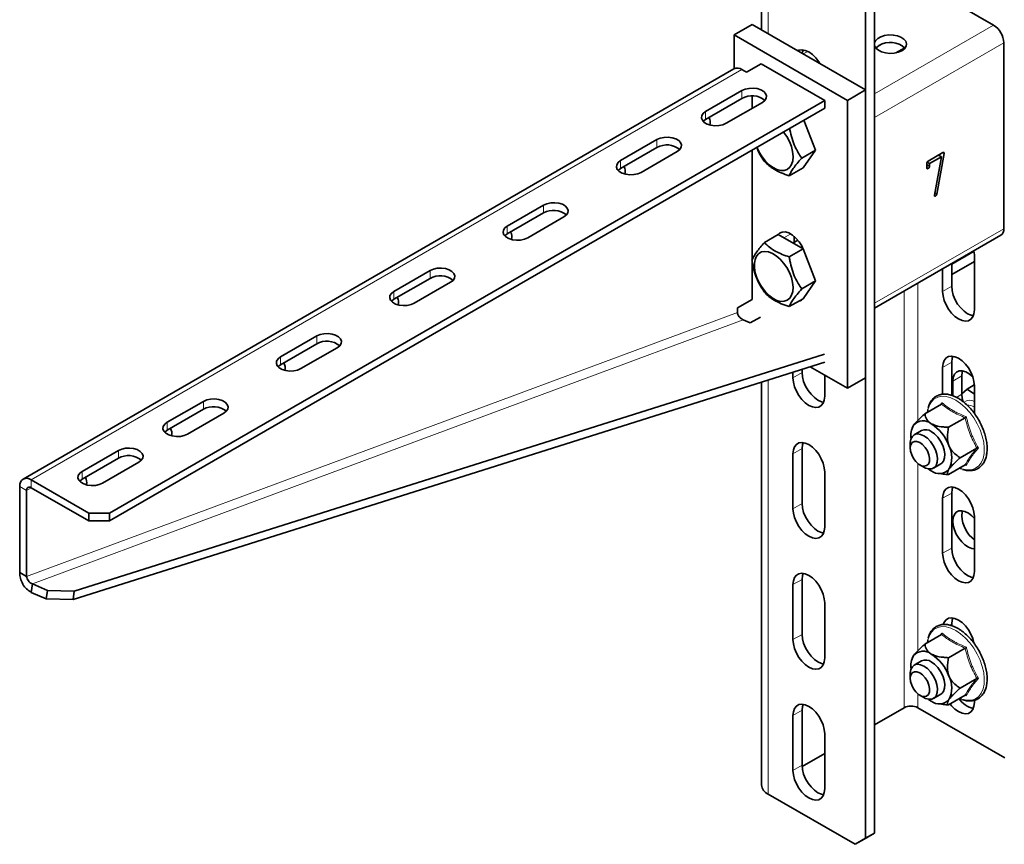
# Model space of a CAD drawing. Units: millimetres. Extents: x -21060 to 64940, y -44257 to -15445.
# Drawn here: x 6710 to 6772, y -24551 to -24500 of the extents above; entities that cross this region are included whole.
import ezdxf

# ---------------------------------------------------------------- set-up
doc = ezdxf.new("R2010")
doc.units = ezdxf.units.MM
doc.layers.add('атр', color=7, linetype='Continuous', lineweight=35)

msp = doc.modelspace()

# ---------------------------------------------------------------- linework, layer by layer
at = {"layer": 'атр', "color": 7, "linetype": 'Continuous', "lineweight": 35}
for p, q in [((6763.105, -24433.248), (6763.105, -24550.65)), ((6763.671, -24433.193), (6763.671, -24550.323)), ((6756.614, -24481.363), (6756.614, -24500.213)), ((6766.711, -24497.388), (6771.095, -24499.919)), ((6756.034, -24499.878), (6754.903, -24500.531)), ((6756.034, -24499.878), (6763.105, -24503.96)), ((6754.903, -24500.531), (6761.974, -24504.613)), ((6754.903, -24502.642), (6754.903, -24500.531)), ((6771.732, -24501.021), (6771.732, -24512.616)), ((6763.974, -24501.173), (6763.934, -24501.196)), ((6765.549, -24501.327), (6764.996, -24501.647)), ((6756.6, -24502.327), (6755.681, -24502.858)), ((6756.6, -24502.327), (6760.56, -24504.613)), ((6754.898, -24502.645), (6710.562, -24528.239)), ((6755.681, -24502.858), (6755.398, -24502.695)), ((6755.398, -24504.001), (6753.135, -24505.307)), ((6763.105, -24503.96), (6761.974, -24504.613)), ((6763.105, -24503.96), (6763.105, -24521.924)), ((6715.955, -24530.363), (6760.56, -24504.613)), ((6753.135, -24505.797), (6755.398, -24504.491)), ((6754.408, -24506.042), (6756.67, -24504.736)), ((6756.034, -24505.103), (6756.034, -24504.339)), ((6760.56, -24504.613), (6760.56, -24505.103)), ((6761.974, -24504.613), (6761.974, -24522.577)), ((6715.955, -24530.853), (6760.56, -24505.103)), ((6759.266, -24505.85), (6759.99, -24507.714)), ((6750.094, -24507.062), (6747.832, -24508.369)), ((6750.094, -24507.552), (6747.832, -24508.859)), ((6749.104, -24509.103), (6751.367, -24507.797)), ((6756.034, -24514.564), (6756.034, -24507.716)), ((6759.127, -24508.212), (6759.99, -24507.714)), ((6759.99, -24507.714), (6759.214, -24508.817)), ((6767.011, -24508.401), (6767.931, -24507.87)), ((6767.937, -24507.867), (6768.008, -24507.908)), ((6766.948, -24508.463), (6767.097, -24508.55)), ((6767.835, -24508.124), (6767.097, -24508.55)), ((6767.401, -24510.52), (6767.835, -24508.124)), ((6768.004, -24507.936), (6767.549, -24510.471)), ((6767.663, -24508.024), (6767.835, -24508.124)), ((6758.351, -24509.315), (6759.214, -24508.817)), ((6766.925, -24508.824), (6766.925, -24508.55)), ((6766.925, -24508.625), (6767.097, -24508.724)), ((6766.925, -24508.81), (6767.011, -24508.859)), ((6767.097, -24508.55), (6767.097, -24508.724)), ((6767.399, -24510.537), (6767.477, -24510.582)), ((6767.423, -24510.398), (6767.549, -24510.471)), ((6743.023, -24511.144), (6740.761, -24512.451)), ((6743.023, -24511.634), (6740.761, -24512.941)), ((6742.033, -24513.185), (6744.296, -24511.879)), ((6756.799, -24513.482), (6757.663, -24512.984)), ((6757.663, -24512.984), (6759.214, -24513.88)), ((6758.888, -24513.338), (6758.582, -24513.515)), ((6758.65, -24513.093), (6758.65, -24513.475)), ((6763.671, -24517.574), (6771.545, -24513.028)), ((6758.351, -24514.378), (6759.214, -24513.88)), ((6759.214, -24513.88), (6759.99, -24515.879)), ((6769.875, -24514.016), (6768.479, -24514.822)), ((6769.893, -24514.249), (6769.871, -24513.995)), ((6769.893, -24517.679), (6769.893, -24514.249)), ((6735.952, -24515.226), (6733.69, -24516.533)), ((6756.034, -24517.025), (6756.034, -24514.649)), ((6767.913, -24515.125), (6767.913, -24516.536)), ((6769.893, -24514.659), (6768.479, -24515.475)), ((6768.479, -24516.209), (6768.479, -24514.798)), ((6735.952, -24515.716), (6733.69, -24517.023)), ((6734.962, -24517.267), (6737.225, -24515.961)), ((6759.127, -24516.377), (6759.99, -24515.879)), ((6759.99, -24515.879), (6759.214, -24516.983)), ((6755.115, -24517.556), (6756.034, -24517.025)), ((6758.351, -24517.481), (6759.214, -24516.983)), ((6755.115, -24517.844), (6755.115, -24517.556)), ((6755.484, -24518.306), (6755.919, -24518.496)), ((6755.919, -24518.496), (6756.548, -24518.13)), ((6728.881, -24519.308), (6726.618, -24520.615)), ((6728.881, -24519.798), (6726.618, -24521.105)), ((6727.891, -24521.349), (6730.154, -24520.043)), ((6760.555, -24520.444), (6713.753, -24535.223)), ((6760.56, -24520.944), (6713.678, -24535.748)), ((6759.145, -24521.598), (6759.145, -24521.391)), ((6761.974, -24522.577), (6759.645, -24521.233)), ((6767.913, -24521.272), (6767.913, -24522.947)), ((6768.479, -24523.016), (6768.479, -24520.945)), ((6758.58, -24521.924), (6758.58, -24521.569)), ((6760.56, -24521.76), (6760.56, -24523.067)), ((6763.105, -24521.924), (6761.974, -24522.577)), ((6769.116, -24521.803), (6769.116, -24522.946)), ((6756.614, -24522.19), (6756.614, -24547.319)), ((6768.55, -24522.129), (6768.55, -24523.044)), ((6769.442, -24522.622), (6769.116, -24522.924)), ((6769.892, -24522.362), (6769.442, -24522.622)), ((6769.893, -24522.951), (6769.442, -24522.622)), ((6769.893, -24524.14), (6769.893, -24522.415)), ((6721.81, -24523.391), (6719.547, -24524.697)), ((6767.847, -24523.564), (6766.813, -24524.162)), ((6767.785, -24523.6), (6767.879, -24523.48)), ((6721.81, -24523.88), (6719.547, -24525.187)), ((6720.82, -24525.432), (6723.083, -24524.125)), ((6769.317, -24524.413), (6768.282, -24525.01)), ((6766.034, -24525), (6766.017, -24525.042)), ((6766.606, -24525.213), (6766.147, -24525.479)), ((6765.898, -24526.028), (6765.898, -24526.314)), ((6770.052, -24526.307), (6769.017, -24526.904)), ((6716.507, -24526.452), (6714.244, -24527.758)), ((6758.58, -24530.09), (6758.58, -24526.66)), ((6759.145, -24529.763), (6759.145, -24526.334)), ((6714.244, -24528.248), (6716.507, -24526.942)), ((6715.517, -24528.493), (6717.78, -24527.187)), ((6766.499, -24527.355), (6766.747, -24527.498)), ((6767.347, -24527.557), (6767.806, -24527.292)), ((6769.317, -24527.352), (6768.282, -24527.95)), ((6769.391, -24527.375), (6769.333, -24527.347)), ((6760.56, -24527.803), (6760.56, -24531.233)), ((6767.66, -24527.888), (6767.848, -24527.913)), ((6768.976, -24527.549), (6769.099, -24527.596)), ((6710.355, -24534.074), (6710.355, -24528.697)), ((6711.062, -24528.289), (6714.654, -24530.363)), ((6710.779, -24534.319), (6710.779, -24528.942)), ((6711.062, -24528.779), (6714.654, -24530.853)), ((6768.479, -24532.54), (6768.479, -24529.111)), ((6767.913, -24529.437), (6767.913, -24532.867)), ((6714.654, -24530.363), (6715.955, -24530.363)), ((6714.654, -24530.853), (6714.654, -24530.363)), ((6715.955, -24530.363), (6715.955, -24530.853)), ((6769.893, -24534.01), (6769.893, -24530.58)), ((6715.955, -24530.853), (6714.654, -24530.853)), ((6710.355, -24534.074), (6710.779, -24534.319)), ((6711.074, -24535.307), (6711.149, -24534.781)), ((6712.078, -24535.186), (6711.149, -24534.781)), ((6758.58, -24538.255), (6758.58, -24534.826)), ((6759.145, -24537.928), (6759.145, -24534.499)), ((6712.003, -24535.711), (6711.074, -24535.307)), ((6712.003, -24535.711), (6712.078, -24535.186)), ((6712.078, -24535.186), (6713.753, -24535.223)), ((6713.753, -24535.223), (6713.678, -24535.748)), ((6713.678, -24535.748), (6712.003, -24535.711)), ((6760.56, -24535.968), (6760.56, -24539.398)), ((6768.479, -24537.388), (6768.479, -24537.276)), ((6767.847, -24537.936), (6766.813, -24538.533)), ((6767.785, -24537.971), (6767.879, -24537.852)), ((6769.317, -24538.784), (6768.282, -24539.381)), ((6766.034, -24539.372), (6766.017, -24539.413)), ((6766.606, -24539.584), (6766.147, -24539.85)), ((6765.898, -24540.399), (6765.898, -24540.685)), ((6770.052, -24540.678), (6769.017, -24541.275)), ((6767.347, -24541.928), (6767.806, -24541.663)), ((6766.499, -24541.726), (6766.747, -24541.869)), ((6767.66, -24542.259), (6767.848, -24542.284)), ((6769.317, -24541.723), (6768.282, -24542.321)), ((6768.976, -24541.92), (6769.099, -24541.967)), ((6769.391, -24541.746), (6769.333, -24541.719)), ((6769.893, -24542.175), (6769.893, -24542.033)), ((6759.145, -24546.094), (6759.145, -24542.664)), ((6765.509, -24542.502), (6763.671, -24543.563)), ((6771.788, -24545.637), (6766.358, -24542.502)), ((6758.58, -24546.42), (6758.58, -24542.991)), ((6760.56, -24544.134), (6760.56, -24547.563)), ((6760.56, -24545.359), (6759.148, -24546.174)), ((6757.024, -24547.89), (6762.455, -24551.025)), ((6762.455, -24551.025), (6763.105, -24550.65)), ((6763.02, -24550.699), (6762.455, -24551.025)), ((6763.671, -24550.323), (6763.02, -24550.699)), ((6763.105, -24550.65), (6763.671, -24550.323))]:
    msp.add_line(p, q, dxfattribs=at)
at = {"layer": 'атр', "color": 8, "linetype": 'Continuous', "lineweight": 18}
for p, q in [((6757.024, -24481.233), (6757.024, -24500.449)), ((6771.095, -24499.919), (6763.671, -24504.205)), ((6771.732, -24501.021), (6763.671, -24505.675)), ((6759.497, -24501.553), (6759.216, -24501.715)), ((6765.509, -24501.287), (6765.509, -24501.35)), ((6711.062, -24528.289), (6755.398, -24502.695)), ((6755.398, -24504.491), (6755.398, -24504.001)), ((6753.135, -24505.797), (6753.135, -24505.307)), ((6750.094, -24507.552), (6750.094, -24507.062)), ((6767.91, -24507.882), (6768.004, -24507.936)), ((6747.832, -24508.859), (6747.832, -24508.369)), ((6743.023, -24511.634), (6743.023, -24511.144)), ((6740.761, -24512.941), (6740.761, -24512.451)), ((6771.732, -24512.616), (6763.671, -24517.27)), ((6758.438, -24512.942), (6758.014, -24513.187)), ((6735.952, -24515.716), (6735.952, -24515.226)), ((6766.358, -24516.023), (6766.358, -24524.595)), ((6767.913, -24516.536), (6768.479, -24516.209)), ((6733.69, -24517.023), (6733.69, -24516.533)), ((6765.509, -24516.513), (6765.509, -24542.502)), ((6755.115, -24517.844), (6710.779, -24534.319)), ((6711.149, -24534.781), (6755.484, -24518.306)), ((6728.881, -24519.798), (6728.881, -24519.308)), ((6726.618, -24521.105), (6726.618, -24520.615)), ((6767.913, -24521.272), (6768.479, -24520.945)), ((6758.58, -24521.924), (6759.145, -24521.598)), ((6769.116, -24521.803), (6768.55, -24522.129)), ((6757.024, -24522.06), (6757.024, -24547.89)), ((6769.116, -24522.946), (6768.779, -24523.14)), ((6721.81, -24523.88), (6721.81, -24523.391)), ((6719.547, -24525.187), (6719.547, -24524.697)), ((6716.507, -24526.942), (6716.507, -24526.452)), ((6758.58, -24526.66), (6759.145, -24526.334)), ((6766.358, -24527.254), (6766.358, -24538.966)), ((6714.244, -24528.248), (6714.244, -24527.758)), ((6710.779, -24528.942), (6710.355, -24528.697)), ((6711.062, -24528.289), (6711.062, -24528.779)), ((6710.779, -24528.942), (6711.062, -24528.779)), ((6767.913, -24529.437), (6768.479, -24529.111)), ((6758.58, -24530.09), (6759.145, -24529.763)), ((6767.913, -24532.867), (6768.479, -24532.54)), ((6758.58, -24534.826), (6759.145, -24534.499)), ((6768.347, -24537.352), (6768.479, -24537.276)), ((6758.58, -24538.255), (6759.145, -24537.928)), ((6766.358, -24541.625), (6766.358, -24542.502)), ((6758.58, -24542.991), (6759.145, -24542.664)), ((6758.58, -24546.42), (6759.145, -24546.094))]:
    msp.add_line(p, q, dxfattribs=at)
at = {"layer": 'атр', "color": 7, "linetype": 'Continuous', "lineweight": 35, "flags": 128}
for points in [[(6765.368, -24501.511), (6765.532, -24501.386), (6765.632, -24501.239), (6765.66, -24501.083), (6765.614, -24500.928), (6765.497, -24500.786), (6765.318, -24500.668), (6765.09, -24500.581), (6764.831, -24500.534), (6764.559, -24500.528), (6764.294, -24500.566), (6764.057, -24500.643), (6763.864, -24500.754), (6763.731, -24500.891), (6763.671, -24501.021)], [(6758.87, -24501.523), (6758.952, -24501.485), (6759.14, -24501.457), (6759.349, -24501.494), (6759.57, -24501.592), (6759.79, -24501.748), (6759.999, -24501.953), (6760.187, -24502.198), (6760.262, -24502.319)], [(6759.156, -24501.68), (6759.17, -24501.597), (6759.212, -24501.463)], [(6763.671, -24501.184), (6763.675, -24501.201), (6763.758, -24501.351), (6763.907, -24501.482), (6764.112, -24501.585), (6764.358, -24501.653), (6764.627, -24501.68), (6764.898, -24501.664), (6765.151, -24501.606), (6765.368, -24501.511)], [(6763.755, -24501.348), (6763.789, -24501.31), (6763.954, -24501.184)], [(6756.67, -24504.736), (6756.824, -24504.617), (6756.914, -24504.479), (6756.932, -24504.331), (6756.877, -24504.187), (6756.755, -24504.057), (6756.573, -24503.952), (6756.349, -24503.881), (6756.098, -24503.85), (6755.843, -24503.861), (6755.603, -24503.912), (6755.398, -24504.001)], [(6753.135, -24505.307), (6752.981, -24505.425), (6752.892, -24505.564), (6752.874, -24505.712), (6752.928, -24505.856), (6753.051, -24505.986), (6753.232, -24506.09), (6753.457, -24506.161), (6753.707, -24506.193), (6753.963, -24506.182), (6754.203, -24506.13), (6754.408, -24506.042)], [(6752.978, -24505.919), (6752.981, -24505.915), (6753.135, -24505.797)], [(6756.33, -24507.524), (6756.474, -24507.836), (6756.654, -24508.131), (6756.863, -24508.397), (6757.094, -24508.624), (6757.337, -24508.802), (6757.581, -24508.924), (6757.817, -24508.985), (6758.034, -24508.982), (6758.225, -24508.915), (6758.382, -24508.788), (6758.497, -24508.605), (6758.566, -24508.374), (6758.587, -24508.105), (6758.558, -24507.807), (6758.481, -24507.495), (6758.358, -24507.179), (6758.196, -24506.874), (6758, -24506.592), (6757.994, -24506.584)], [(6751.367, -24507.797), (6751.521, -24507.679), (6751.61, -24507.54), (6751.628, -24507.393), (6751.574, -24507.248), (6751.451, -24507.118), (6751.27, -24507.014), (6751.045, -24506.943), (6750.795, -24506.911), (6750.539, -24506.922), (6750.299, -24506.974), (6750.094, -24507.062)], [(6747.832, -24508.369), (6747.678, -24508.487), (6747.589, -24508.626), (6747.57, -24508.773), (6747.625, -24508.918), (6747.748, -24509.047), (6747.929, -24509.152), (6748.154, -24509.223), (6748.404, -24509.254), (6748.659, -24509.244), (6748.899, -24509.192), (6749.104, -24509.103)], [(6747.832, -24508.859), (6747.678, -24508.977), (6747.674, -24508.981)], [(6744.296, -24511.879), (6744.45, -24511.761), (6744.539, -24511.622), (6744.557, -24511.475), (6744.503, -24511.33), (6744.38, -24511.2), (6744.199, -24511.096), (6743.974, -24511.025), (6743.724, -24510.994), (6743.468, -24511.004), (6743.228, -24511.056), (6743.023, -24511.144)], [(6740.761, -24512.451), (6740.607, -24512.569), (6740.518, -24512.708), (6740.499, -24512.855), (6740.554, -24513), (6740.676, -24513.129), (6740.858, -24513.234), (6741.082, -24513.305), (6741.333, -24513.336), (6741.588, -24513.326), (6741.828, -24513.274), (6742.033, -24513.185)], [(6740.761, -24512.941), (6740.607, -24513.059), (6740.603, -24513.063)], [(6759.234, -24513.932), (6759.126, -24513.697), (6758.96, -24513.431), (6758.764, -24513.199), (6758.549, -24513.014), (6758.327, -24512.886), (6758.112, -24512.823), (6757.916, -24512.828), (6757.75, -24512.902), (6757.664, -24512.985)], [(6756.33, -24515.689), (6756.474, -24516.001), (6756.654, -24516.296), (6756.863, -24516.563), (6757.094, -24516.79), (6757.337, -24516.968), (6757.581, -24517.089), (6757.817, -24517.15), (6758.034, -24517.147), (6758.225, -24517.081), (6758.382, -24516.953), (6758.497, -24516.771), (6758.566, -24516.54), (6758.587, -24516.27), (6758.558, -24515.973), (6758.481, -24515.66), (6758.358, -24515.345), (6758.196, -24515.04), (6758, -24514.758), (6757.778, -24514.51), (6757.54, -24514.306), (6757.296, -24514.155), (6757.055, -24514.064), (6756.827, -24514.035), (6756.621, -24514.07), (6756.447, -24514.167), (6756.311, -24514.323), (6756.218, -24514.531), (6756.173, -24514.782), (6756.177, -24515.067), (6756.23, -24515.374), (6756.33, -24515.689)], [(6737.225, -24515.961), (6737.379, -24515.843), (6737.468, -24515.704), (6737.486, -24515.557), (6737.432, -24515.412), (6737.309, -24515.282), (6737.128, -24515.178), (6736.903, -24515.107), (6736.653, -24515.076), (6736.397, -24515.086), (6736.157, -24515.138), (6735.952, -24515.226)], [(6769.827, -24518.053), (6769.689, -24518.022), (6769.469, -24517.924), (6769.249, -24517.768), (6769.04, -24517.563), (6768.852, -24517.318), (6768.695, -24517.047), (6768.577, -24516.762), (6768.504, -24516.478), (6768.479, -24516.209)], [(6733.69, -24516.533), (6733.536, -24516.651), (6733.446, -24516.79), (6733.428, -24516.937), (6733.483, -24517.082), (6733.605, -24517.211), (6733.787, -24517.316), (6734.011, -24517.387), (6734.262, -24517.418), (6734.517, -24517.408), (6734.757, -24517.356), (6734.962, -24517.267)], [(6733.69, -24517.023), (6733.536, -24517.141), (6733.532, -24517.145)], [(6767.913, -24516.536), (6767.938, -24516.805), (6768.012, -24517.088), (6768.129, -24517.373), (6768.286, -24517.645), (6768.474, -24517.889), (6768.683, -24518.095), (6768.903, -24518.251), (6769.124, -24518.349), (6769.333, -24518.385), (6769.521, -24518.357), (6769.677, -24518.267), (6769.795, -24518.118), (6769.869, -24517.919), (6769.893, -24517.679)], [(6730.154, -24520.043), (6730.307, -24519.925), (6730.397, -24519.786), (6730.415, -24519.639), (6730.361, -24519.494), (6730.238, -24519.364), (6730.057, -24519.26), (6729.832, -24519.189), (6729.582, -24519.158), (6729.326, -24519.168), (6729.086, -24519.22), (6728.881, -24519.308)], [(6726.618, -24520.615), (6726.465, -24520.733), (6726.375, -24520.872), (6726.357, -24521.019), (6726.412, -24521.164), (6726.534, -24521.293), (6726.715, -24521.398), (6726.94, -24521.469), (6727.191, -24521.5), (6727.446, -24521.49), (6727.686, -24521.438), (6727.891, -24521.349)], [(6769.893, -24522.415), (6769.869, -24522.146), (6769.795, -24521.862), (6769.677, -24521.577), (6769.521, -24521.306), (6769.333, -24521.061), (6769.124, -24520.856), (6768.903, -24520.7), (6768.683, -24520.602), (6768.474, -24520.565), (6768.286, -24520.593), (6768.129, -24520.684), (6768.012, -24520.832), (6767.938, -24521.032), (6767.913, -24521.272)], [(6768.479, -24520.945), (6768.504, -24520.705), (6768.546, -24520.571)], [(6726.618, -24521.105), (6726.465, -24521.223), (6726.461, -24521.227)], [(6760.56, -24523.067), (6760.535, -24523.307), (6760.462, -24523.507), (6760.344, -24523.655), (6760.187, -24523.746), (6759.999, -24523.774), (6759.79, -24523.737), (6759.57, -24523.639), (6759.349, -24523.483), (6759.14, -24523.278), (6758.952, -24523.033), (6758.796, -24522.762), (6758.678, -24522.477), (6758.604, -24522.193), (6758.58, -24521.924)], [(6760.493, -24523.441), (6760.356, -24523.411), (6760.135, -24523.312), (6759.915, -24523.156), (6759.706, -24522.951), (6759.518, -24522.707), (6759.361, -24522.435), (6759.243, -24522.15), (6759.17, -24521.866), (6759.145, -24521.598)], [(6769.792, -24521.852), (6769.58, -24521.67), (6769.358, -24521.542), (6769.143, -24521.479), (6768.947, -24521.485), (6768.781, -24521.559), (6768.655, -24521.697), (6768.577, -24521.891), (6768.55, -24522.129)], [(6769.167, -24521.483), (6769.142, -24521.564), (6769.116, -24521.803)], [(6723.083, -24524.125), (6723.236, -24524.007), (6723.326, -24523.868), (6723.344, -24523.721), (6723.29, -24523.576), (6723.167, -24523.447), (6722.986, -24523.342), (6722.761, -24523.271), (6722.511, -24523.24), (6722.255, -24523.25), (6722.015, -24523.302), (6721.81, -24523.391)], [(6769.116, -24522.946), (6769.142, -24523.215), (6769.192, -24523.413)], [(6767.001, -24523.889), (6766.991, -24523.931), (6766.968, -24524.072)], [(6719.547, -24524.697), (6719.394, -24524.815), (6719.304, -24524.954), (6719.286, -24525.101), (6719.341, -24525.246), (6719.463, -24525.375), (6719.644, -24525.48), (6719.869, -24525.551), (6720.12, -24525.582), (6720.375, -24525.572), (6720.615, -24525.52), (6720.82, -24525.432)], [(6719.547, -24525.187), (6719.394, -24525.305), (6719.39, -24525.309)], [(6765.898, -24526.028), (6765.9, -24525.962), (6765.941, -24525.744), (6766.033, -24525.576), (6766.17, -24525.466), (6766.343, -24525.423), (6766.541, -24525.448), (6766.752, -24525.541), (6766.963, -24525.695), (6767.16, -24525.901), (6767.331, -24526.145), (6767.466, -24526.413), (6767.555, -24526.688), (6767.594, -24526.951), (6767.579, -24527.188), (6767.512, -24527.382), (6767.397, -24527.523), (6767.241, -24527.6), (6767.054, -24527.609), (6766.848, -24527.549), (6766.747, -24527.498)], [(6767.206, -24525.273), (6767.417, -24525.425), (6767.615, -24525.63), (6767.787, -24525.874), (6767.923, -24526.141), (6768.013, -24526.416), (6768.053, -24526.68), (6768.04, -24526.917), (6767.974, -24527.113), (6767.86, -24527.254), (6767.806, -24527.292)], [(6717.78, -24527.187), (6717.933, -24527.068), (6718.023, -24526.93), (6718.041, -24526.782), (6717.986, -24526.638), (6717.864, -24526.508), (6717.683, -24526.403), (6717.458, -24526.333), (6717.207, -24526.301), (6716.952, -24526.312), (6716.712, -24526.363), (6716.507, -24526.452)], [(6758.58, -24526.66), (6758.604, -24526.42), (6758.678, -24526.221), (6758.796, -24526.072), (6758.952, -24525.982), (6759.14, -24525.954), (6759.349, -24525.99), (6759.57, -24526.088), (6759.79, -24526.244), (6759.999, -24526.45), (6760.187, -24526.694), (6760.344, -24526.966), (6760.462, -24527.25), (6760.535, -24527.534), (6760.56, -24527.803)], [(6759.145, -24526.334), (6759.17, -24526.094), (6759.212, -24525.959)], [(6766.42, -24527.303), (6766.248, -24527.146), (6766.098, -24526.946), (6765.984, -24526.721), (6765.916, -24526.49), (6765.899, -24526.275), (6765.936, -24526.093), (6766.023, -24525.963), (6766.152, -24525.894), (6766.312, -24525.893), (6766.489, -24525.961), (6766.666, -24526.09), (6766.829, -24526.271), (6766.962, -24526.486), (6767.055, -24526.716), (6767.098, -24526.942), (6767.088, -24527.143), (6767.025, -24527.3), (6766.916, -24527.401), (6766.77, -24527.437), (6766.599, -24527.403), (6766.42, -24527.303)], [(6714.244, -24527.758), (6714.091, -24527.877), (6714.001, -24528.015), (6713.983, -24528.163), (6714.037, -24528.307), (6714.16, -24528.437), (6714.341, -24528.542), (6714.566, -24528.612), (6714.816, -24528.644), (6715.072, -24528.633), (6715.312, -24528.582), (6715.517, -24528.493)], [(6767.028, -24527.605), (6767.04, -24527.614), (6767.206, -24527.722)], [(6714.087, -24528.371), (6714.091, -24528.367), (6714.244, -24528.248)], [(6769.893, -24530.58), (6769.869, -24530.311), (6769.795, -24530.028), (6769.677, -24529.743), (6769.521, -24529.471), (6769.333, -24529.227), (6769.124, -24529.021), (6768.903, -24528.866), (6768.683, -24528.767), (6768.474, -24528.731), (6768.286, -24528.759), (6768.129, -24528.849), (6768.012, -24528.998), (6767.938, -24529.197), (6767.913, -24529.437)], [(6768.479, -24529.111), (6768.504, -24528.871), (6768.546, -24528.736)], [(6760.493, -24531.607), (6760.356, -24531.576), (6760.135, -24531.478), (6759.915, -24531.322), (6759.706, -24531.116), (6759.518, -24530.872), (6759.361, -24530.6), (6759.243, -24530.316), (6759.17, -24530.032), (6759.145, -24529.763)], [(6760.56, -24531.233), (6760.535, -24531.473), (6760.462, -24531.672), (6760.344, -24531.821), (6760.187, -24531.911), (6759.999, -24531.939), (6759.79, -24531.903), (6759.57, -24531.804), (6759.349, -24531.648), (6759.14, -24531.443), (6758.952, -24531.199), (6758.796, -24530.927), (6758.678, -24530.642), (6758.604, -24530.358), (6758.58, -24530.09)], [(6769.893, -24530.7), (6769.733, -24530.532), (6769.523, -24530.368), (6769.309, -24530.259), (6769.105, -24530.212), (6768.92, -24530.229), (6768.765, -24530.308), (6768.648, -24530.446), (6768.575, -24530.636), (6768.55, -24530.866)], [(6769.167, -24530.22), (6769.14, -24530.309), (6769.116, -24530.54)], [(6768.55, -24530.866), (6768.575, -24531.125), (6768.648, -24531.399), (6768.765, -24531.673), (6768.92, -24531.931), (6769.105, -24532.161), (6769.309, -24532.35), (6769.523, -24532.487), (6769.733, -24532.566), (6769.893, -24532.583)], [(6767.913, -24532.867), (6767.938, -24533.135), (6768.012, -24533.419), (6768.129, -24533.704), (6768.286, -24533.976), (6768.474, -24534.22), (6768.683, -24534.426), (6768.903, -24534.581), (6769.124, -24534.68), (6769.333, -24534.716), (6769.521, -24534.688), (6769.677, -24534.598), (6769.795, -24534.449), (6769.869, -24534.25), (6769.893, -24534.01)], [(6769.827, -24534.384), (6769.689, -24534.353), (6769.469, -24534.255), (6769.249, -24534.099), (6769.04, -24533.894), (6768.852, -24533.649), (6768.695, -24533.378), (6768.577, -24533.093), (6768.504, -24532.809), (6768.479, -24532.54)], [(6758.58, -24534.826), (6758.604, -24534.585), (6758.678, -24534.386), (6758.796, -24534.237), (6758.952, -24534.147), (6759.14, -24534.119), (6759.349, -24534.155), (6759.57, -24534.254), (6759.79, -24534.41), (6759.999, -24534.615), (6760.187, -24534.86), (6760.344, -24535.131), (6760.462, -24535.416), (6760.535, -24535.7), (6760.56, -24535.968)], [(6759.145, -24534.499), (6759.17, -24534.259), (6759.212, -24534.125)], [(6769.864, -24538.45), (6769.795, -24538.193), (6769.677, -24537.908), (6769.521, -24537.637), (6769.333, -24537.392), (6769.124, -24537.187), (6768.903, -24537.031), (6768.683, -24536.932), (6768.474, -24536.896), (6768.286, -24536.924), (6768.129, -24537.015), (6768.012, -24537.163), (6767.951, -24537.311)], [(6768.479, -24537.276), (6768.504, -24537.036), (6768.546, -24536.902)], [(6760.493, -24539.772), (6760.356, -24539.742), (6760.135, -24539.643), (6759.915, -24539.487), (6759.706, -24539.282), (6759.518, -24539.037), (6759.361, -24538.766), (6759.243, -24538.481), (6759.17, -24538.197), (6759.145, -24537.928)], [(6760.56, -24539.398), (6760.535, -24539.638), (6760.462, -24539.837), (6760.344, -24539.986), (6760.187, -24540.077), (6759.999, -24540.104), (6759.79, -24540.068), (6759.57, -24539.97), (6759.349, -24539.814), (6759.14, -24539.608), (6758.952, -24539.364), (6758.796, -24539.092), (6758.678, -24538.808), (6758.604, -24538.524), (6758.58, -24538.255)], [(6767.001, -24538.26), (6766.991, -24538.303), (6766.968, -24538.443)], [(6765.898, -24540.399), (6765.9, -24540.333), (6765.941, -24540.115), (6766.033, -24539.947), (6766.17, -24539.837), (6766.343, -24539.794), (6766.541, -24539.819), (6766.752, -24539.912), (6766.963, -24540.066), (6767.16, -24540.272), (6767.331, -24540.516), (6767.466, -24540.784), (6767.555, -24541.059), (6767.594, -24541.322), (6767.579, -24541.559), (6767.512, -24541.753), (6767.397, -24541.894), (6767.241, -24541.971), (6767.054, -24541.98), (6766.848, -24541.92), (6766.747, -24541.869)], [(6767.206, -24539.644), (6767.417, -24539.796), (6767.615, -24540.001), (6767.787, -24540.245), (6767.923, -24540.512), (6768.013, -24540.787), (6768.053, -24541.051), (6768.04, -24541.288), (6767.974, -24541.484), (6767.86, -24541.626), (6767.806, -24541.663)], [(6766.42, -24541.674), (6766.248, -24541.517), (6766.098, -24541.317), (6765.984, -24541.092), (6765.916, -24540.861), (6765.899, -24540.646), (6765.936, -24540.465), (6766.023, -24540.334), (6766.152, -24540.265), (6766.312, -24540.264), (6766.489, -24540.332), (6766.666, -24540.461), (6766.829, -24540.642), (6766.962, -24540.857), (6767.055, -24541.087), (6767.098, -24541.313), (6767.088, -24541.514), (6767.025, -24541.672), (6766.916, -24541.773), (6766.77, -24541.808), (6766.599, -24541.774), (6766.42, -24541.674)], [(6767.028, -24541.976), (6767.04, -24541.985), (6767.206, -24542.093)], [(6768.376, -24542.267), (6768.474, -24542.386), (6768.683, -24542.591), (6768.903, -24542.747), (6769.124, -24542.845), (6769.333, -24542.882), (6769.521, -24542.854), (6769.677, -24542.763), (6769.795, -24542.614), (6769.869, -24542.415), (6769.893, -24542.175)], [(6758.58, -24542.991), (6758.604, -24542.751), (6758.678, -24542.552), (6758.796, -24542.403), (6758.952, -24542.312), (6759.14, -24542.285), (6759.349, -24542.321), (6759.57, -24542.419), (6759.79, -24542.575), (6759.999, -24542.78), (6760.187, -24543.025), (6760.344, -24543.296), (6760.462, -24543.581), (6760.535, -24543.865), (6760.56, -24544.134)], [(6759.145, -24542.664), (6759.17, -24542.424), (6759.212, -24542.29)], [(6760.56, -24547.563), (6760.535, -24547.803), (6760.462, -24548.003), (6760.344, -24548.151), (6760.187, -24548.242), (6759.999, -24548.27), (6759.79, -24548.234), (6759.57, -24548.135), (6759.349, -24547.979), (6759.14, -24547.774), (6758.952, -24547.529), (6758.796, -24547.258), (6758.678, -24546.973), (6758.604, -24546.689), (6758.58, -24546.42)], [(6760.493, -24547.938), (6760.356, -24547.907), (6760.135, -24547.808), (6759.915, -24547.653), (6759.706, -24547.447), (6759.518, -24547.203), (6759.361, -24546.931), (6759.243, -24546.646), (6759.17, -24546.363), (6759.145, -24546.094)]]:
    msp.add_lwpolyline(points, dxfattribs=at)
at = {"layer": 'атр', "color": 8, "linetype": 'Continuous', "lineweight": 18, "flags": 128}
for points in [[(6768.734, -24523.313), (6768.433, -24523.168), (6768.14, -24523.087), (6767.865, -24523.072), (6767.614, -24523.123), (6767.396, -24523.239), (6767.216, -24523.416), (6767.08, -24523.649), (6767.001, -24523.889)], [(6769.099, -24527.596), (6769.183, -24527.622), (6769.468, -24527.67), (6769.732, -24527.652), (6769.967, -24527.568), (6770.167, -24527.422), (6770.325, -24527.216), (6770.438, -24526.957), (6770.502, -24526.653), (6770.514, -24526.311), (6770.476, -24525.943), (6770.387, -24525.558), (6770.251, -24525.168), (6770.072, -24524.783), (6769.853, -24524.416), (6769.603, -24524.076), (6769.327, -24523.773), (6769.035, -24523.516), (6768.734, -24523.313)], [(6768.734, -24537.684), (6768.433, -24537.54), (6768.14, -24537.459), (6767.865, -24537.443), (6767.614, -24537.494), (6767.396, -24537.61), (6767.216, -24537.787), (6767.08, -24538.02), (6767.001, -24538.26)], [(6769.099, -24541.967), (6769.183, -24541.993), (6769.468, -24542.041), (6769.732, -24542.023), (6769.967, -24541.94), (6770.167, -24541.793), (6770.325, -24541.587), (6770.438, -24541.328), (6770.502, -24541.024), (6770.514, -24540.682), (6770.476, -24540.314), (6770.387, -24539.929), (6770.251, -24539.539), (6770.072, -24539.154), (6769.853, -24538.787), (6769.603, -24538.447), (6769.327, -24538.144), (6769.035, -24537.887), (6768.734, -24537.684)]]:
    msp.add_lwpolyline(points, dxfattribs=at)
at = {"layer": 'атр', "color": 7, "linetype": 'Continuous', "lineweight": 35}
for centre, radius, start, end in [((6770.35, -24501.084), 1.383, 2.60548, 57.39452), ((6764.648, -24502.375), 1.378, 48.19085, 120.24864), ((6755.105, -24503.103), 0.503, 54.38242, 114.30712), ((6756.026, -24505.567), 1.246, 49.94172, 120.27261), ((6752.816, -24505.977), 0.605, 343.73588, 29.71404), ((6750.719, -24508.675), 1.284, 51.13491, 119.07942), ((6747.513, -24509.039), 0.605, 343.73588, 29.71404), ((6743.648, -24512.757), 1.284, 51.13491, 119.07942), ((6771.304, -24512.671), 0.432, 304.05635, 7.25583), ((6740.442, -24513.121), 0.605, 343.73588, 29.71404), ((6736.576, -24516.839), 1.284, 51.13491, 119.07942), ((6733.371, -24517.203), 0.605, 343.73588, 29.71404), ((6758.864, -24516.7), 0.449, 279.2513, 325.5928), ((6729.505, -24520.921), 1.284, 51.13491, 119.07942), ((6726.3, -24521.285), 0.605, 343.73588, 29.71404), ((6722.434, -24525.003), 1.284, 51.13491, 119.07942), ((6719.229, -24525.367), 0.605, 343.73588, 29.71404), ((6767.215, -24525.527), 1.285, 149.81539, 189.12394), ((6766.706, -24525.396), 0.791, 50.75183, 139.4672), ((6765.716, -24527.109), 2.763, 20.22711, 57.36203), ((6766.858, -24525.733), 0.578, 52.89507, 115.79447), ((6766.839, -24526.889), 1.643, 333.43643, 26.56357), ((6717.135, -24528.018), 1.246, 49.94172, 120.27261), ((6713.925, -24528.429), 0.605, 343.73588, 29.71404), ((6767.707, -24527.109), 0.791, 230.75183, 319.4672), ((6710.786, -24528.627), 0.437, 50.79671, 189.21404), ((6710.952, -24528.914), 0.175, 50.79671, 189.21404), ((6771.13, -24530.444), 2.017, 182.71042, 232.17306), ((6766.706, -24539.767), 0.791, 50.75183, 139.4672), ((6765.716, -24541.48), 2.763, 20.22711, 57.36203), ((6767.215, -24539.898), 1.285, 149.81539, 189.12394), ((6766.858, -24540.105), 0.578, 52.89507, 115.79447), ((6766.839, -24541.26), 1.643, 333.43643, 26.56357), ((6767.707, -24541.48), 0.791, 230.75183, 319.4672), ((6770.176, -24541.094), 1.497, 214.40764, 256.47856), ((6765.934, -24543.321), 0.922, 62.60967, 117.39033), ((6757.315, -24547.249), 0.704, 185.6948, 245.62534)]:
    msp.add_arc(centre, radius, start, end, dxfattribs=at)
at = {"layer": 'атр', "color": 8, "linetype": 'Continuous', "lineweight": 18}
for centre, radius, start, end in [((6769.614, -24523.92), 0.599, 62.14603, 127.64748), ((6769.485, -24524.361), 0.744, 56.77278, 93.55578)]:
    msp.add_arc(centre, radius, start, end, dxfattribs=at)
at = {"layer": 'атр', "color": 7, "linetype": 'Continuous', "lineweight": 35}
for points, knots in [([(6758.376, -24506.364), (6758.38, -24506.394), (6758.415, -24506.609), (6758.511, -24507.005), (6758.739, -24507.614), (6758.982, -24507.989), (6759.127, -24508.212)], [0, 0, 0, 0, 0.044681, 0.315024, 0.59189, 1, 1, 1, 1]), ([(6756.799, -24508.42), (6756.649, -24508.2), (6756.464, -24507.929), (6756.347, -24507.609), (6756.324, -24507.548)], [0, 0, 0, 0, 0.810722, 1, 1, 1, 1]), ([(6767.931, -24507.87), (6767.942, -24507.864), (6767.964, -24507.853), (6767.993, -24507.855), (6768.006, -24507.878), (6768.007, -24507.898), (6768.008, -24507.908)], [0, 0, 0, 0, 0.2803388, 0.5593245, 0.7790498, 1, 1, 1, 1]), ([(6758.351, -24509.315), (6758.182, -24509.258), (6757.839, -24509.141), (6757.41, -24508.923), (6757.062, -24508.679), (6756.888, -24508.507), (6756.799, -24508.42)], [0, 0, 0, 0, 0.2646059, 0.5349496, 0.7653441, 1, 1, 1, 1]), ([(6759.127, -24508.212), (6759.025, -24508.328), (6758.818, -24508.562), (6758.591, -24508.863), (6758.436, -24509.116), (6758.379, -24509.249), (6758.351, -24509.315)], [0, 0, 0, 0, 0.264606, 0.53495, 0.765344, 1, 1, 1, 1]), ([(6766.925, -24508.55), (6766.926, -24508.534), (6766.928, -24508.503), (6766.949, -24508.454), (6766.981, -24508.42), (6767.001, -24508.407), (6767.011, -24508.401)], [0, 0, 0, 0, 0.280683, 0.558784, 0.779016, 1, 1, 1, 1]), ([(6768.008, -24507.908), (6768.007, -24507.913), (6768.007, -24507.922), (6768.005, -24507.932), (6768.004, -24507.936)], [0, 0, 0, 0, 0.559784, 1, 1, 1, 1]), ([(6767.011, -24508.859), (6766.999, -24508.866), (6766.975, -24508.879), (6766.943, -24508.879), (6766.927, -24508.856), (6766.926, -24508.834), (6766.925, -24508.824)], [0, 0, 0, 0, 0.281143, 0.56, 0.779519, 1, 1, 1, 1]), ([(6767.097, -24508.724), (6767.097, -24508.739), (6767.095, -24508.768), (6767.063, -24508.826), (6767.031, -24508.847), (6767.011, -24508.859)], [0, 0, 0, 0, 0.281267, 0.559814, 1, 1, 1, 1]), ([(6767.398, -24510.543), (6767.399, -24510.539), (6767.399, -24510.531), (6767.401, -24510.523), (6767.401, -24510.52)], [0, 0, 0, 0, 0.55987, 1, 1, 1, 1]), ([(6767.477, -24510.582), (6767.465, -24510.588), (6767.443, -24510.599), (6767.414, -24510.597), (6767.4, -24510.573), (6767.399, -24510.554), (6767.398, -24510.543)], [0, 0, 0, 0, 0.280373, 0.559237, 0.779178, 1, 1, 1, 1]), ([(6767.549, -24510.471), (6767.547, -24510.484), (6767.542, -24510.508), (6767.523, -24510.543), (6767.499, -24510.567), (6767.484, -24510.577), (6767.477, -24510.582)], [0, 0, 0, 0, 0.280028, 0.559724, 0.779305, 1, 1, 1, 1]), ([(6756.024, -24514.586), (6756.056, -24514.51), (6756.123, -24514.357), (6756.299, -24514.085), (6756.529, -24513.789), (6756.709, -24513.585), (6756.799, -24513.482)], [0, 0, 0, 0, 0.2646059, 0.5349496, 0.7653441, 1, 1, 1, 1]), ([(6756.799, -24513.482), (6756.899, -24513.58), (6757.102, -24513.778), (6757.479, -24514.025), (6757.902, -24514.226), (6758.2, -24514.327), (6758.351, -24514.378)], [0, 0, 0, 0, 0.264606, 0.53495, 0.765344, 1, 1, 1, 1]), ([(6756.799, -24516.585), (6756.655, -24516.362), (6756.414, -24515.991), (6756.185, -24515.383), (6756.078, -24514.937), (6756.036, -24514.667), (6756.024, -24514.586)], [0, 0, 0, 0, 0.3799523, 0.6312867, 0.8894116, 1, 1, 1, 1]), ([(6758.351, -24514.378), (6758.363, -24514.459), (6758.405, -24514.724), (6758.511, -24515.17), (6758.739, -24515.779), (6758.982, -24516.154), (6759.127, -24516.377)], [0, 0, 0, 0, 0.110589, 0.362281, 0.620046, 1, 1, 1, 1]), ([(6759.127, -24516.377), (6759.025, -24516.493), (6758.818, -24516.727), (6758.591, -24517.029), (6758.436, -24517.281), (6758.379, -24517.414), (6758.351, -24517.481)], [0, 0, 0, 0, 0.2646059, 0.5349496, 0.7653441, 1, 1, 1, 1]), ([(6758.351, -24517.481), (6758.182, -24517.423), (6757.839, -24517.306), (6757.41, -24517.088), (6757.062, -24516.844), (6756.888, -24516.672), (6756.799, -24516.585)], [0, 0, 0, 0, 0.2646059, 0.5349496, 0.7653441, 1, 1, 1, 1]), ([(6768.878, -24523.193), (6768.826, -24523.164), (6768.677, -24523.082), (6768.429, -24522.988), (6768.142, -24522.932), (6767.87, -24522.938), (6767.623, -24523.005), (6767.407, -24523.129), (6767.229, -24523.306), (6767.089, -24523.526), (6767.032, -24523.705), (6767.003, -24523.794)], [0, 0, 0, 0, 0.063328, 0.183633, 0.303955, 0.423314, 0.540704, 0.655924, 0.770244, 0.884953, 1, 1, 1, 1]), ([(6769.159, -24527.634), (6769.169, -24527.638), (6769.277, -24527.681), (6769.477, -24527.71), (6769.75, -24527.711), (6769.998, -24527.646), (6770.216, -24527.524), (6770.396, -24527.35), (6770.536, -24527.13), (6770.634, -24526.866), (6770.689, -24526.565), (6770.697, -24526.233), (6770.66, -24525.878), (6770.578, -24525.509), (6770.453, -24525.137), (6770.289, -24524.769), (6770.09, -24524.414), (6769.861, -24524.081), (6769.606, -24523.778), (6769.332, -24523.512), (6769.086, -24523.319), (6768.933, -24523.226), (6768.878, -24523.193)], [0, 0, 0, 0, 0.0054137, 0.0598295, 0.1138309, 0.166959, 0.2190956, 0.270787, 0.3226288, 0.3752534, 0.428718, 0.4826929, 0.5368392, 0.5909482, 0.644987, 0.6989685, 0.752923, 0.8068865, 0.8608864, 0.9149604, 0.9691464, 1, 1, 1, 1]), ([(6767.847, -24523.564), (6767.852, -24523.56), (6767.863, -24523.552), (6767.874, -24523.532), (6767.88, -24523.508), (6767.88, -24523.49), (6767.88, -24523.481), (6767.879, -24523.48)], [0, 0, 0, 0, 0.236491, 0.47201, 0.733475, 0.992067, 1, 1, 1, 1]), ([(6766.104, -24524.881), (6766.146, -24524.827), (6766.258, -24524.682), (6766.518, -24524.427), (6766.725, -24524.24), (6766.813, -24524.162)], [0, 0, 0, 0, 0.259152, 0.68683, 1, 1, 1, 1]), ([(6766.813, -24524.162), (6766.818, -24524.198), (6766.84, -24524.344), (6766.927, -24524.56), (6767.104, -24524.722), (6767.198, -24524.778), (6767.206, -24524.783)], [0, 0, 0, 0, 0.1628077, 0.6546237, 0.9683731, 1, 1, 1, 1]), ([(6769.317, -24524.413), (6769.323, -24524.409), (6769.335, -24524.402), (6769.355, -24524.386), (6769.374, -24524.37), (6769.385, -24524.358), (6769.39, -24524.353), (6769.391, -24524.353)], [0, 0, 0, 0, 0.236491, 0.47201, 0.733475, 0.992067, 1, 1, 1, 1]), ([(6766.041, -24525.004), (6766.049, -24524.979), (6766.06, -24524.944), (6766.094, -24524.895), (6766.104, -24524.881)], [0, 0, 0, 0, 0.715087, 1, 1, 1, 1]), ([(6767.206, -24524.783), (6767.292, -24524.823), (6767.511, -24524.926), (6767.897, -24524.988), (6768.175, -24525.004), (6768.282, -24525.01)], [0, 0, 0, 0, 0.282186, 0.721037, 1, 1, 1, 1]), ([(6768.282, -24525.01), (6768.262, -24525.122), (6768.221, -24525.347), (6768.206, -24525.708), (6768.247, -24525.985), (6768.299, -24526.128), (6768.309, -24526.154)], [0, 0, 0, 0, 0.296938, 0.599931, 0.928115, 1, 1, 1, 1]), ([(6768.309, -24526.154), (6768.351, -24526.242), (6768.463, -24526.476), (6768.722, -24526.72), (6768.93, -24526.849), (6769.017, -24526.904)], [0, 0, 0, 0, 0.259152, 0.68683, 1, 1, 1, 1]), ([(6770.146, -24526.3), (6770.146, -24526.3), (6770.138, -24526.298), (6770.12, -24526.295), (6770.095, -24526.294), (6770.07, -24526.298), (6770.058, -24526.304), (6770.052, -24526.307)], [0, 0, 0, 0, 0.007933, 0.266525, 0.52799, 0.763509, 1, 1, 1, 1]), ([(6769.017, -24526.904), (6768.934, -24526.979), (6768.765, -24527.131), (6768.526, -24527.363), (6768.377, -24527.529), (6768.319, -24527.609), (6768.309, -24527.624)], [0, 0, 0, 0, 0.2969376, 0.5999305, 0.9281154, 1, 1, 1, 1]), ([(6769.391, -24527.375), (6769.39, -24527.375), (6769.385, -24527.368), (6769.374, -24527.357), (6769.355, -24527.348), (6769.335, -24527.345), (6769.323, -24527.35), (6769.317, -24527.352)], [0, 0, 0, 0, 0.007933, 0.266525, 0.52799, 0.763509, 1, 1, 1, 1]), ([(6768.282, -24527.95), (6768.173, -24527.946), (6768.023, -24527.942), (6767.882, -24527.913), (6767.844, -24527.905)], [0, 0, 0, 0, 0.729067, 1, 1, 1, 1]), ([(6768.309, -24527.624), (6768.279, -24527.671), (6768.202, -24527.795), (6768.212, -24527.895), (6768.261, -24527.933), (6768.282, -24527.95)], [0, 0, 0, 0, 0.259152, 0.68683, 1, 1, 1, 1]), ([(6768.878, -24537.564), (6768.826, -24537.535), (6768.677, -24537.453), (6768.429, -24537.359), (6768.142, -24537.303), (6767.87, -24537.309), (6767.623, -24537.376), (6767.407, -24537.5), (6767.229, -24537.677), (6767.089, -24537.897), (6767.032, -24538.076), (6767.003, -24538.165)], [0, 0, 0, 0, 0.063328, 0.183633, 0.303955, 0.423314, 0.540704, 0.655924, 0.770244, 0.884953, 1, 1, 1, 1]), ([(6767.847, -24537.936), (6767.852, -24537.931), (6767.863, -24537.923), (6767.874, -24537.903), (6767.88, -24537.879), (6767.88, -24537.861), (6767.88, -24537.852), (6767.879, -24537.852)], [0, 0, 0, 0, 0.236491, 0.47201, 0.733475, 0.992067, 1, 1, 1, 1]), ([(6769.159, -24542.005), (6769.169, -24542.009), (6769.277, -24542.052), (6769.477, -24542.081), (6769.75, -24542.082), (6769.998, -24542.017), (6770.216, -24541.895), (6770.396, -24541.721), (6770.536, -24541.501), (6770.634, -24541.238), (6770.689, -24540.937), (6770.697, -24540.604), (6770.66, -24540.249), (6770.578, -24539.881), (6770.453, -24539.508), (6770.289, -24539.14), (6770.09, -24538.785), (6769.861, -24538.452), (6769.606, -24538.149), (6769.332, -24537.883), (6769.086, -24537.69), (6768.933, -24537.597), (6768.878, -24537.564)], [0, 0, 0, 0, 0.0054137, 0.0598295, 0.1138309, 0.166959, 0.2190956, 0.270787, 0.3226288, 0.3752534, 0.428718, 0.4826929, 0.5368392, 0.5909482, 0.644987, 0.6989685, 0.752923, 0.8068865, 0.8608864, 0.9149604, 0.9691464, 1, 1, 1, 1]), ([(6766.104, -24539.252), (6766.146, -24539.198), (6766.258, -24539.053), (6766.518, -24538.798), (6766.725, -24538.611), (6766.813, -24538.533)], [0, 0, 0, 0, 0.259152, 0.68683, 1, 1, 1, 1]), ([(6766.813, -24538.533), (6766.818, -24538.569), (6766.84, -24538.715), (6766.927, -24538.931), (6767.104, -24539.093), (6767.198, -24539.149), (6767.206, -24539.154)], [0, 0, 0, 0, 0.1628077, 0.6546237, 0.9683731, 1, 1, 1, 1]), ([(6767.206, -24539.154), (6767.292, -24539.194), (6767.511, -24539.298), (6767.897, -24539.359), (6768.175, -24539.375), (6768.282, -24539.381)], [0, 0, 0, 0, 0.282186, 0.721037, 1, 1, 1, 1]), ([(6769.317, -24538.784), (6769.323, -24538.78), (6769.335, -24538.773), (6769.355, -24538.758), (6769.374, -24538.741), (6769.385, -24538.73), (6769.39, -24538.724), (6769.391, -24538.724)], [0, 0, 0, 0, 0.236491, 0.47201, 0.733475, 0.992067, 1, 1, 1, 1]), ([(6766.041, -24539.375), (6766.049, -24539.35), (6766.06, -24539.316), (6766.094, -24539.266), (6766.104, -24539.252)], [0, 0, 0, 0, 0.715087, 1, 1, 1, 1]), ([(6768.282, -24539.381), (6768.262, -24539.493), (6768.221, -24539.718), (6768.206, -24540.079), (6768.247, -24540.356), (6768.299, -24540.499), (6768.309, -24540.525)], [0, 0, 0, 0, 0.2969376, 0.5999305, 0.9281154, 1, 1, 1, 1]), ([(6768.309, -24540.525), (6768.351, -24540.613), (6768.463, -24540.847), (6768.722, -24541.091), (6768.93, -24541.221), (6769.017, -24541.275)], [0, 0, 0, 0, 0.259152, 0.68683, 1, 1, 1, 1]), ([(6770.146, -24540.671), (6770.146, -24540.671), (6770.138, -24540.669), (6770.12, -24540.666), (6770.095, -24540.666), (6770.07, -24540.669), (6770.058, -24540.675), (6770.052, -24540.678)], [0, 0, 0, 0, 0.007933, 0.266525, 0.52799, 0.763509, 1, 1, 1, 1]), ([(6769.017, -24541.275), (6768.934, -24541.35), (6768.765, -24541.502), (6768.526, -24541.734), (6768.377, -24541.9), (6768.319, -24541.98), (6768.309, -24541.995)], [0, 0, 0, 0, 0.296938, 0.599931, 0.928115, 1, 1, 1, 1]), ([(6768.282, -24542.321), (6768.173, -24542.317), (6768.023, -24542.313), (6767.882, -24542.284), (6767.844, -24542.276)], [0, 0, 0, 0, 0.729067, 1, 1, 1, 1]), ([(6768.309, -24541.995), (6768.279, -24542.042), (6768.202, -24542.167), (6768.212, -24542.266), (6768.261, -24542.305), (6768.282, -24542.321)], [0, 0, 0, 0, 0.259152, 0.68683, 1, 1, 1, 1]), ([(6769.391, -24541.746), (6769.39, -24541.746), (6769.385, -24541.74), (6769.374, -24541.728), (6769.355, -24541.719), (6769.335, -24541.716), (6769.323, -24541.721), (6769.317, -24541.723)], [0, 0, 0, 0, 0.007933, 0.266525, 0.52799, 0.763509, 1, 1, 1, 1])]:
    msp.add_open_spline(points, degree=3, knots=knots, dxfattribs=at)
for points in [[(6755.115, -24517.844), (6755.124, -24517.888), (6755.142, -24517.976), (6755.225, -24518.117), (6755.341, -24518.239), (6755.437, -24518.284), (6755.484, -24518.306)], [(6711.074, -24535.307), (6710.972, -24535.244), (6710.768, -24535.119), (6710.529, -24534.795), (6710.372, -24534.424), (6710.361, -24534.19), (6710.355, -24534.074)], [(6711.149, -24534.781), (6711.101, -24534.759), (6711.006, -24534.714), (6710.89, -24534.592), (6710.807, -24534.451), (6710.788, -24534.363), (6710.779, -24534.319)]]:
    msp.add_open_spline(points, degree=3, dxfattribs=at)
at = {"layer": 'атр', "color": 8, "linetype": 'Continuous', "lineweight": 18}
for points, knots in [([(6769.317, -24524.413), (6769.037, -24524.291), (6768.478, -24524.048), (6768.057, -24523.726), (6767.847, -24523.564)], [0, 0, 0, 0, 0.500751, 1, 1, 1, 1]), ([(6767.879, -24523.48), (6768.094, -24523.648), (6768.361, -24523.856), (6768.882, -24524.14), (6769.172, -24524.261), (6769.391, -24524.353)], [0, 0, 0, 0, 0.499067, 0.622169, 1, 1, 1, 1]), ([(6769.391, -24524.353), (6769.479, -24524.698), (6769.589, -24525.127), (6769.856, -24525.773), (6770.022, -24526.073), (6770.146, -24526.3)], [0, 0, 0, 0, 0.499788, 0.622683, 1, 1, 1, 1]), ([(6770.146, -24526.3), (6769.983, -24526.499), (6769.78, -24526.746), (6769.541, -24527.099), (6769.455, -24527.256), (6769.391, -24527.375)], [0, 0, 0, 0, 0.499788, 0.622683, 1, 1, 1, 1]), ([(6769.317, -24538.784), (6769.037, -24538.662), (6768.478, -24538.419), (6768.057, -24538.097), (6767.847, -24537.936)], [0, 0, 0, 0, 0.500751, 1, 1, 1, 1]), ([(6767.879, -24537.852), (6768.094, -24538.019), (6768.361, -24538.227), (6768.882, -24538.511), (6769.172, -24538.632), (6769.391, -24538.724)], [0, 0, 0, 0, 0.499067, 0.622169, 1, 1, 1, 1]), ([(6769.391, -24538.724), (6769.479, -24539.069), (6769.589, -24539.499), (6769.856, -24540.144), (6770.022, -24540.444), (6770.146, -24540.671)], [0, 0, 0, 0, 0.499788, 0.622683, 1, 1, 1, 1]), ([(6770.146, -24540.671), (6769.983, -24540.87), (6769.78, -24541.117), (6769.541, -24541.47), (6769.455, -24541.628), (6769.391, -24541.746)], [0, 0, 0, 0, 0.499788, 0.6226827, 1, 1, 1, 1])]:
    msp.add_open_spline(points, degree=3, knots=knots, dxfattribs=at)
for points in [[(6770.052, -24526.307), (6769.895, -24526.011), (6769.58, -24525.42), (6769.405, -24524.748), (6769.317, -24524.413)], [(6769.317, -24527.352), (6769.405, -24527.198), (6769.58, -24526.89), (6769.895, -24526.501), (6770.052, -24526.307)], [(6770.052, -24540.678), (6769.895, -24540.382), (6769.58, -24539.791), (6769.405, -24539.12), (6769.317, -24538.784)], [(6769.317, -24541.723), (6769.405, -24541.569), (6769.58, -24541.261), (6769.895, -24540.872), (6770.052, -24540.678)]]:
    msp.add_open_spline(points, degree=3, dxfattribs=at)

doc.saveas('drawing.dxf')
